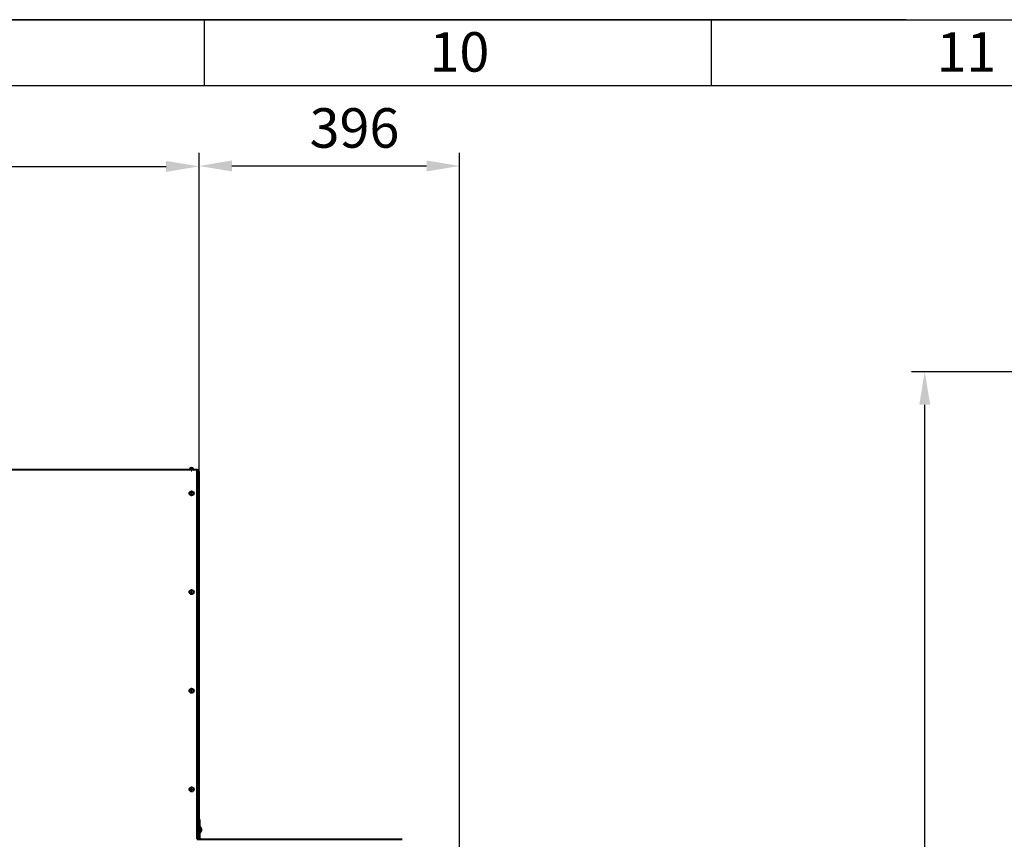
# Model space of a CAD drawing. Units: millimetres. Extents: x -24632 to -6812, y -29707 to -21307.
# Drawn here: x -17682 to -16187, y -22552 to -21307 of the extents above; entities that cross this region are included whole.
import ezdxf

# ---------------------------------------------------------------- set-up
doc = ezdxf.new("R2010")
doc.units = ezdxf.units.MM
doc.linetypes.add('CENTER', pattern=[50.8, 31.75, -6.35, 6.35, -6.35])
for name, color, linetype, lineweight in [('котел', 150, 'Continuous', 40), ('оси', 253, 'CENTER', 13), ('размеры', 253, 'Continuous', 13), ('рамка', 7, 'Continuous', 0)]:
    doc.layers.add(name, color=color, linetype=linetype, lineweight=lineweight)
doc.styles.get("Standard").update_dxf_attribs({"font": 'GENISO.ttf', "height": 60})
doc.styles.add('энтророс', font='geniso.shx', dxfattribs={"height": 60})
doc.dimstyles.new('20', dxfattribs={"dimtxt": 60, "dimasz": 50, "dimexe": 20, "dimexo": 0.625, "dimgap": 20, "dimtad": 1, "dimdec": 0, "dimtxsty": 'энтророс', "dimcen": 2.5, "dimadec": 0, "dimazin": 0, "dimtfac": 1, "dimtdec": 0, "dimtmove": 0, "dimatfit": 3, "dimfxl": 1, "dimarcsym": 0})

# ---------------------------------------------------------------- blocks, each defined once
blk = doc.blocks.new('*D41')
at = {"layer": 'Defpoints', "color": 0, "ltscale": 10, "transparency": 16777216}
for p in [(-17410, -21529.9), (-22237.4, -21874.5), (-17410, -22017.5)]:
    blk.add_point(p, dxfattribs=at)
at = {"layer": 'размеры', "color": 0, "lineweight": -2, "ltscale": 10, "transparency": 16777216}
for p, q in [((-22237.4, -21873.9), (-22237.4, -21509.9)), ((-17410, -22016.9), (-17410, -21509.9)), ((-22187.4, -21529.9), (-17460, -21529.9))]:
    blk.add_line(p, q, dxfattribs=at)
at = {"layer": 'размеры', "color": 0, "ltscale": 10, "transparency": 16777216}
for points in [[(-22187.4, -21521.6), (-22187.4, -21538.3), (-22237.4, -21529.9)], [(-17460, -21521.6), (-17460, -21538.3), (-17410, -21529.9)]]:
    blk.add_solid(points, dxfattribs=at)
at = {"layer": 'размеры', "color": 0, "ltscale": 10, "transparency": 16777216, "insert": (-19813.3, -21479.9), "char_height": 60, "attachment_point": 5, "style": 'энтророс'}
blk.add_mtext('4828', dxfattribs=at)
blk = doc.blocks.new('*D52')
at = {"layer": 'Defpoints', "color": 0, "ltscale": 10, "transparency": 16777216}
for p in [(-16307.8, -21842.2), (-14610.4, -21842.2), (-15403.2, -24953)]:
    blk.add_point(p, dxfattribs=at)
at = {"layer": 'размеры', "color": 0, "lineweight": -2, "ltscale": 10, "transparency": 16777216}
for p, q in [((-14611, -21842.2), (-16327.8, -21842.2)), ((-16307.8, -24903), (-16307.8, -21892.2)), ((-15403.8, -24953), (-16327.8, -24953))]:
    blk.add_line(p, q, dxfattribs=at)
at = {"layer": 'размеры', "color": 0, "ltscale": 10, "transparency": 16777216}
for points in [[(-16316.2, -21892.2), (-16299.5, -21892.2), (-16307.8, -21842.2)], [(-16316.2, -24903), (-16299.5, -24903), (-16307.8, -24953)]]:
    blk.add_solid(points, dxfattribs=at)
at = {"layer": 'размеры', "color": 0, "ltscale": 10, "transparency": 16777216, "insert": (-16357.8, -23259), "char_height": 60, "attachment_point": 5, "rotation": 90, "style": 'энтророс'}
blk.add_mtext('3093', dxfattribs=at)
blk = doc.blocks.new('*D15')
at = {"layer": 'Defpoints', "color": 0, "ltscale": 10, "transparency": 16777216}
for p in [(-17014.5, -21529.3), (-17410, -21813.2), (-17014.5, -22787.8)]:
    blk.add_point(p, dxfattribs=at)
at = {"layer": 'размеры', "color": 0, "lineweight": -2, "ltscale": 10, "transparency": 16777216}
for p, q in [((-17410, -21812.6), (-17410, -21509.3)), ((-17014.5, -22787.1), (-17014.5, -21509.3)), ((-17360, -21529.3), (-17064.5, -21529.3))]:
    blk.add_line(p, q, dxfattribs=at)
at = {"layer": 'размеры', "color": 0, "ltscale": 10, "transparency": 16777216}
for points in [[(-17360, -21520.9), (-17360, -21537.6), (-17410, -21529.3)], [(-17064.5, -21520.9), (-17064.5, -21537.6), (-17014.5, -21529.3)]]:
    blk.add_solid(points, dxfattribs=at)
at = {"layer": 'размеры', "color": 0, "ltscale": 10, "transparency": 16777216, "insert": (-17173.9, -21479.3), "char_height": 60, "attachment_point": 5, "style": 'энтророс'}
blk.add_mtext('396', dxfattribs=at)

msp = doc.modelspace()

# ---------------------------------------------------------------- linework, layer by layer
for p, q in [((-17402.1, -21307), (-17402.1, -21407)), ((-16632.1, -21307), (-16632.1, -21407))]:
    msp.add_line(p, q)
msp.add_lwpolyline([(-16336.3, -21307), (-24236.3, -21307)])
msp.add_lwpolyline([(-24432.1, -21407), (-6912.1, -21407), (-6912.1, -29607), (-24432.1, -29607)], close=True)
at = {"layer": 'котел'}
for p, q in [((-17823.2, -21990.4), (-17412.7, -21990.4)), ((-17412.7, -22552.4), (-17412.7, -21990.4)), ((-17410, -22552.4), (-17410, -21993.8)), ((-17409.4, -22522.4), (-17410, -22522.4)), ((-17409.4, -22522.4), (-17409.4, -22552.4)), ((-17406.7, -22535.9), (-17406.7, -22535.9)), ((-17406.7, -22537.7), (-17406.4, -22537.6)), ((-17406.7, -22538.6), (-17406.7, -22537.7)), ((-17406.4, -22538.6), (-17406.7, -22538.6)), ((-17406.7, -22540.4), (-17406.7, -22540.3)), ((-17406.7, -22540.4), (-17406.7, -22540.4)), ((-17406.5, -22536.4), (-17406.6, -22536.3)), ((-17406.6, -22540), (-17406.5, -22539.8)), ((-17406.6, -22540.1), (-17406.6, -22540)), ((-17406.5, -22536.5), (-17406.5, -22536.4)), ((-17406.5, -22536.5), (-17406.5, -22536.5)), ((-17406.5, -22536.6), (-17406.5, -22536.5)), ((-17406.5, -22536.7), (-17406.5, -22536.6)), ((-17406.5, -22536.7), (-17406.4, -22536.7)), ((-17406.4, -22539.6), (-17406.5, -22539.6)), ((-17406.5, -22539.7), (-17406.5, -22539.6)), ((-17406.5, -22539.7), (-17406.5, -22539.7)), ((-17406.5, -22539.8), (-17406.5, -22539.7)), ((-17406.4, -22536.7), (-17406.4, -22536.8)), ((-17406.4, -22536.9), (-17406.4, -22536.8)), ((-17406.4, -22537.4), (-17406.4, -22537.3)), ((-17406.4, -22537.3), (-17406.4, -22537.3)), ((-17406.4, -22537.6), (-17406.4, -22537.6)), ((-17406.4, -22538.6), (-17406.4, -22538.6)), ((-17406.4, -22539), (-17406.4, -22538.9)), ((-17406.4, -22538.9), (-17406.4, -22538.9)), ((-17406.4, -22539.4), (-17406.4, -22539.5)), ((-17406.4, -22539.4), (-17406.4, -22539.4)), ((-17406.4, -22539.6), (-17406.4, -22539.5)), ((-17412.7, -22552.4), (-17101.3, -22552.4))]:
    msp.add_line(p, q, dxfattribs=at)
for points in [[(-17406.6, -22536.3), (-17406.6, -22536.2), (-17406.6, -22536.2), (-17406.6, -22536.1), (-17406.6, -22536.1), (-17406.6, -22536.1), (-17406.6, -22536), (-17406.7, -22536), (-17406.7, -22535.9), (-17406.7, -22535.9)], [(-17406.7, -22540.3), (-17406.7, -22540.3), (-17406.6, -22540.3), (-17406.6, -22540.2), (-17406.6, -22540.2), (-17406.6, -22540.1), (-17406.6, -22540.1), (-17406.6, -22540.1)], [(-17406.4, -22537.3), (-17406.4, -22537.3), (-17406.4, -22537.2), (-17406.4, -22537.2), (-17406.4, -22537.2), (-17406.4, -22537.1), (-17406.4, -22537.1), (-17406.4, -22537), (-17406.4, -22537), (-17406.4, -22537), (-17406.4, -22536.9), (-17406.4, -22536.9), (-17406.4, -22536.9)], [(-17406.4, -22537.6), (-17406.4, -22537.6), (-17406.4, -22537.6), (-17406.4, -22537.6), (-17406.4, -22537.5), (-17406.4, -22537.5), (-17406.4, -22537.5), (-17406.4, -22537.5), (-17406.4, -22537.5), (-17406.4, -22537.4), (-17406.4, -22537.4), (-17406.4, -22537.4), (-17406.4, -22537.4)], [(-17406.4, -22538.9), (-17406.4, -22538.9), (-17406.4, -22538.8), (-17406.4, -22538.8), (-17406.4, -22538.8), (-17406.4, -22538.8), (-17406.4, -22538.8), (-17406.4, -22538.7), (-17406.4, -22538.7), (-17406.4, -22538.7), (-17406.4, -22538.7), (-17406.4, -22538.7), (-17406.4, -22538.6)], [(-17406.4, -22539.4), (-17406.4, -22539.4), (-17406.4, -22539.4), (-17406.4, -22539.3), (-17406.4, -22539.3), (-17406.4, -22539.3), (-17406.4, -22539.2), (-17406.4, -22539.2), (-17406.4, -22539.2), (-17406.4, -22539.1), (-17406.4, -22539.1), (-17406.4, -22539), (-17406.4, -22539)]]:
    msp.add_lwpolyline(points, dxfattribs=at)
for centre in [(-17421.3, -22026.7), (-17421.3, -22176.7), (-17421.3, -22326.7), (-17421.3, -22476.7)]:
    msp.add_circle(centre, 3.25, dxfattribs=at)
at = {"layer": 'котел', "ltscale": 50}
msp.add_arc((-17421.3, -21991.1), 3.08, 13.134, 166.866, dxfattribs=at)
at = {"layer": 'котел'}
for centre, radius, start, end in [((-17412.7, -21993.8), 2.7, 0, 90), ((-17409.4, -22537.1), 2.94, 24.4972, 90.0026), ((-17409.4, -22539.2), 2.94, 270.0026, 335.5081), ((-17407.4, -22550.4), 2, 180, 270)]:
    msp.add_arc(centre, radius, start, end, dxfattribs=at)
at = {"layer": 'оси', "ltscale": 5}
msp.add_line((-17421.3, -21993.3), (-17421.3, -21988), dxfattribs=at)
at = {"layer": 'оси'}
for p, q in [((-17425.9, -22026.7), (-17416.7, -22026.7)), ((-17421.3, -22022.3), (-17421.3, -22031)), ((-17425.9, -22176.7), (-17416.7, -22176.7)), ((-17421.3, -22172.3), (-17421.3, -22181)), ((-17421.3, -22322.3), (-17421.3, -22331)), ((-17425.9, -22326.7), (-17416.7, -22326.7)), ((-17421.3, -22472.3), (-17421.3, -22481)), ((-17425.9, -22476.7), (-17416.7, -22476.7))]:
    msp.add_line(p, q, dxfattribs=at)
at = {"layer": 'рамка', "lineweight": 30}
msp.add_lwpolyline([(-24632.1, -21307), (-6812.1, -21307), (-6812.1, -29707), (-24632.1, -29707), (-24632.1, -21307)], dxfattribs=at)

# ---------------------------------------------------------------- texts
for s, p in [('10', (-17060, -21386, -43.6)), ('11', (-16290, -21386, -43.6))]:
    msp.add_text(s, height=60).set_placement(p)

# ---------------------------------------------------------------- dimensions: what is measured, and where the dimension line sits
at = {"layer": 'размеры', "ltscale": 10}
dim = msp.add_linear_dim(base=(-17410, -21529.9), p1=(-22237.4, -21874.5), p2=(-17410, -22017.5), text='4828', dimstyle='20', dxfattribs=at)
dim.commit()
dim.dimension.update_dxf_attribs({"geometry": '*D41', "text_midpoint": (-19813.3, -21529.9), "dimtype": 160})
dim = msp.add_linear_dim(base=(-17014.4795, -21529.2658), p1=(-17410.029, -21813.2339), p2=(-17014.4795, -22787.7668), dimstyle='20', dxfattribs=at)
dim.commit()
dim.dimension.update_dxf_attribs({"geometry": '*D15', "text_midpoint": (-17173.9021, -21529.2658), "dimtype": 160})
dim = msp.add_linear_dim(base=(-16307.8, -21842.2), p1=(-15403.2, -24953), p2=(-14610.4, -21842.2), angle=90, text='3093', dimstyle='20', dxfattribs=at)
dim.commit()
dim.dimension.update_dxf_attribs({"geometry": '*D52', "text_midpoint": (-16307.8, -23259), "dimtype": 160})

doc.saveas('drawing.dxf')
